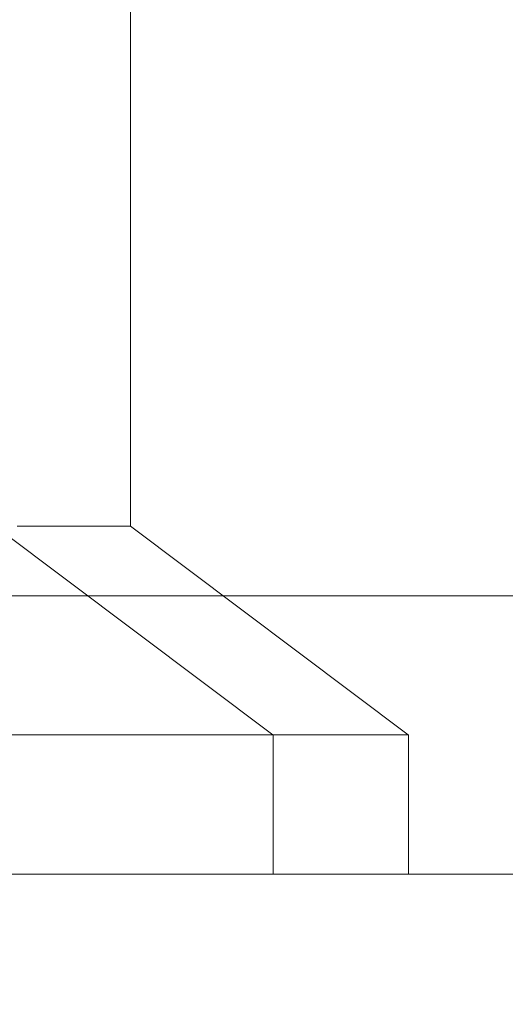
# Model space of a CAD drawing. Units: millimetres. Extents: x -1375 to 2535, y -685 to 2700.
# Drawn here: x 11 to 28, y 1355 to 1391 of the extents above; entities that cross this region are included whole.
import ezdxf

# ---------------------------------------------------------------- set-up
doc = ezdxf.new("R2010")
doc.units = ezdxf.units.MM
doc.header["$MEASUREMENT"] = 0
doc.layers.add('STREFA', color=7, linetype='Continuous')
doc.layers.add('STREFA_Nr_pióra__7', color=7, linetype='Continuous', lineweight=18)
doc.layers.add('ZESTAW_Nr_pióra__7', color=7, linetype='Continuous', lineweight=18)
doc.styles.add('GENERATED_STYLE_1', font='txt')
doc.dimstyles.new('GENERATED_STYLE__2', dxfattribs={"dimtxt": 150, "dimasz": 91.78743961352657, "dimexe": 0.18, "dimexo": 300, "dimgap": 0.09, "dimtad": 0, "dimdec": 0, "dimlfac": 0.1, "dimzin": 0, "dimdsep": 46, "dimtxsty": 'GENERATED_STYLE_1', "dimblk": 'ARROWHEAD_5', "dimblk1": 'ARROWHEAD_5', "dimblk2": 'ARROWHEAD_5', "dimcen": 0.09, "dimclrd": 7, "dimclre": 7, "dimclrt": 7, "dimazin": 0, "dimtfac": 1, "dimtdec": 4, "dimtmove": 0, "dimatfit": 3, "dimfxl": 0, "dimtolj": 1, "dimtzin": 0, "dimarcsym": 0})
doc.dimstyles.new('GENERATED_STYLE__4', dxfattribs={"dimtxt": 150, "dimasz": 91.78743961352657, "dimexe": 0.18, "dimexo": 0, "dimgap": 0.09, "dimtad": 0, "dimdec": 0, "dimlfac": 0.1, "dimzin": 0, "dimdsep": 46, "dimtxsty": 'GENERATED_STYLE_1', "dimblk": 'ARROWHEAD_5', "dimblk1": 'ARROWHEAD_5', "dimblk2": 'ARROWHEAD_5', "dimcen": 0.09, "dimclrd": 7, "dimclre": 7, "dimclrt": 7, "dimazin": 0, "dimtfac": 1, "dimtdec": 4, "dimtmove": 0, "dimatfit": 3, "dimfxl": 0, "dimtolj": 1, "dimtzin": 0, "dimarcsym": 0})

# ---------------------------------------------------------------- blocks, each defined once
blk = doc.blocks.new('*D3')
at = {"layer": 'STREFA', "linetype": 'Continuous', "lineweight": 0, "true_color": 0x000000}
for points in [[(2444.886199477842, 2700.180631046837), (2419.886199477842, 2606.879381046837), (2469.886199477842, 2606.879381046837)], [(2444.886199477842, -0.002199113402046038), (2469.886199477842, 93.29905088659795), (2419.886199477842, 93.29905088659795)]]:
    blk.add_hatch(color=18, dxfattribs=at).paths.add_polyline_path(points)
at = {"layer": 'STREFA_Nr_pióra__7', "linetype": 'Continuous'}
for p, q in [((2535.465909622769, 2700.180631046837), (299.9999999999998, 2700.180631046837)), ((2444.886199477842, 2700.180631046837), (2419.886199477842, 2606.879381046837)), ((2444.886199477842, 2700.180631046837), (2469.886199477842, 2606.879381046837)), ((2469.886199477842, 2606.879381046837), (2419.886199477842, 2606.879381046837)), ((2444.886199477842, 1544.86653357821), (2444.886199477842, 2606.879381046837)), ((2444.886199477842, 93.29905088659795), (2444.886199477842, 1155.311898355226)), ((2444.886199477842, -0.002199113402046038), (2419.886199477842, 93.29905088659795)), ((2419.886199477842, 93.29905088659795), (2469.886199477842, 93.29905088659795)), ((2444.886199477842, -0.002199113402046038), (2469.886199477842, 93.29905088659795)), ((2535.465909622769, -0.002199113402046038), (250.9670331844393, -0.002199113402046038))]:
    blk.add_line(p, q, dxfattribs=at)
at = {"layer": 'STREFA_Nr_pióra__7', "insert": (2519.886202458074, 1179.345720740811), "char_height": 150, "attachment_point": 7, "rotation": 90, "style": 'GENERATED_STYLE_1'}
blk.add_mtext('\\A1;{\\fArial|b0|i0|c238|p38;270}', dxfattribs=at)
blk = doc.blocks.new('ARROWHEAD_5')
at = {"color": 0, "linetype": 'Continuous', "lineweight": 0}
blk.add_line((0, 0), (-1, 0), dxfattribs=at)
blk.add_solid([(-1, 0.2679), (0, 0), (-1, -0.2679), (-1, 0.2679)], dxfattribs=at)
blk = doc.blocks.new('*D5')
at = {"layer": 'STREFA', "linetype": 'Continuous', "lineweight": 0, "true_color": 0x000000}
for points in [[(2161.896223408167, 1500.090315523426), (2136.896223408167, 1406.789065523426), (2186.896223408166, 1406.789065523426)], [(2161.896223408167, 1200.090315523413), (2186.896223408166, 1293.391565523413), (2136.896223408167, 1293.391565523413)]]:
    blk.add_hatch(color=18, dxfattribs=at).paths.add_polyline_path(points)
at = {"layer": 'STREFA_Nr_pióra__7', "linetype": 'Continuous'}
for p, q in [((2252.475933553094, 1500.090315523426), (2071.316513263239, 1500.090315523426)), ((2161.896223408167, 1500.090315523426), (2136.896223408167, 1406.789065523426)), ((2161.896223408167, 1500.090315523426), (2186.896223408166, 1406.789065523426)), ((2186.896223408166, 1406.789065523426), (2136.896223408167, 1406.789065523426)), ((2161.896223408167, 1293.391565523413), (2161.896223408167, 1406.789065523426)), ((2161.896223408167, 1200.090315523413), (2136.896223408167, 1293.391565523413)), ((2136.896223408167, 1293.391565523413), (2186.896223408166, 1293.391565523413)), ((2161.896223408167, 1200.090315523413), (2186.896223408166, 1293.391565523413)), ((2252.475933553094, 1200.090315523413), (2071.316513263239, 1200.090315523413))]:
    blk.add_line(p, q, dxfattribs=at)
at = {"layer": 'STREFA_Nr_pióra__7', "insert": (2034.396218341772, 1236.261313739095), "char_height": 150, "attachment_point": 7, "rotation": 90, "style": 'GENERATED_STYLE_1'}
blk.add_mtext('\\A1;{\\fArial|b0|i0|c238|p38;30}', dxfattribs=at)

msp = doc.modelspace()

# ---------------------------------------------------------------- linework, layer by layer
at = {"layer": 'ZESTAW_Nr_pióra__7', "linetype": 'Continuous'}
for p, q in [((14.69238247416627, 1372.59031552342), (14.69238247416627, 1477.590315523416)), ((9.827984123681688, 1372.59031552342), (19.81564813282688, 1365.099567516563)), ((10.62691188548825, 1372.59031552342), (10.94404851862407, 1372.59031552342)), ((10.62691188548825, 1372.59031552342), (10.94404851862407, 1372.59031552342)), ((10.94404851862407, 1372.59031552342), (11.25008111580428, 1372.59031552342)), ((10.94404851862407, 1372.59031552342), (11.25008111580428, 1372.59031552342)), ((11.25008111580428, 1372.59031552342), (11.54470765980165, 1372.59031552342)), ((11.25008111580428, 1372.59031552342), (11.54470765980165, 1372.59031552342)), ((11.54470765980165, 1372.59031552342), (11.82763738979276, 1372.59031552342)), ((11.54470765980165, 1372.59031552342), (11.82763738979276, 1372.59031552342)), ((11.82763738979276, 1372.59031552342), (12.09859108828226, 1372.59031552342)), ((11.82763738979276, 1372.59031552342), (12.09859108828226, 1372.59031552342)), ((12.09859108828226, 1372.59031552342), (12.35730135669399, 1372.59031552342)), ((12.09859108828226, 1372.59031552342), (12.35730135669399, 1372.59031552342)), ((12.35730135669399, 1372.59031552342), (12.6035128792239, 1372.59031552342)), ((12.35730135669399, 1372.59031552342), (12.6035128792239, 1372.59031552342)), ((12.6035128792239, 1372.59031552342), (12.83698267482691, 1372.59031552342)), ((12.6035128792239, 1372.59031552342), (12.83698267482691, 1372.59031552342)), ((12.83698267482691, 1372.59031552342), (13.05748033698961, 1372.59031552342)), ((12.83698267482691, 1372.59031552342), (13.05748033698961, 1372.59031552342)), ((13.05748033698961, 1372.59031552342), (13.26478826115363, 1372.59031552342)), ((13.05748033698961, 1372.59031552342), (13.26478826115363, 1372.59031552342)), ((13.26478826115363, 1372.59031552342), (13.45870185942744, 1372.59031552342)), ((13.26478826115363, 1372.59031552342), (13.45870185942744, 1372.59031552342)), ((13.45870185942744, 1372.59031552342), (13.6390297624871, 1372.59031552342)), ((13.45870185942744, 1372.59031552342), (13.6390297624871, 1372.59031552342)), ((13.6390297624871, 1372.59031552342), (13.80559400848114, 1372.59031552342)), ((13.6390297624871, 1372.59031552342), (13.80559400848114, 1372.59031552342)), ((13.80559400848114, 1372.59031552342), (13.95823021859144, 1372.59031552342)), ((13.80559400848114, 1372.59031552342), (13.95823021859144, 1372.59031552342)), ((13.95823021859144, 1372.59031552342), (14.09678775932122, 1372.59031552342)), ((13.95823021859144, 1372.59031552342), (14.09678775932122, 1372.59031552342)), ((14.09678775932122, 1372.59031552342), (14.22112989109792, 1372.59031552342)), ((14.09678775932122, 1372.59031552342), (14.22112989109792, 1372.59031552342)), ((14.22112989109792, 1372.59031552342), (14.33113390324792, 1372.59031552342)), ((14.22112989109792, 1372.59031552342), (14.33113390324792, 1372.59031552342)), ((14.33113390324792, 1372.59031552342), (14.42669123509432, 1372.59031552342)), ((14.33113390324792, 1372.59031552342), (14.42669123509432, 1372.59031552342)), ((14.42669123509432, 1372.59031552342), (14.50770758309261, 1372.59031552342)), ((14.42669123509432, 1372.59031552342), (14.50770758309261, 1372.59031552342)), ((14.50770758309261, 1372.59031552342), (14.57410299388329, 1372.59031552342)), ((14.50770758309261, 1372.59031552342), (14.57410299388329, 1372.59031552342)), ((14.57410299388329, 1372.59031552342), (14.62581194321189, 1372.59031552342)), ((14.57410299388329, 1372.59031552342), (14.62581194321189, 1372.59031552342)), ((14.62581194321189, 1372.59031552342), (14.66278340058835, 1372.59031552342)), ((14.62581194321189, 1372.59031552342), (14.66278340058835, 1372.59031552342)), ((14.66278340058835, 1372.59031552342), (14.68498087965031, 1372.59031552342)), ((14.66278340058835, 1372.59031552342), (14.68498087965031, 1372.59031552342)), ((14.69238247416627, 1372.59031552342), (24.68004648331146, 1365.099567516563)), ((10.15066046500834, 1365.090315523419), (10.76358386740139, 1365.090315523419)), ((10.15066046500834, 1365.090315523419), (10.76358386740139, 1365.090315523419)), ((10.3368647632891, 1365.090315523419), (11.04214496765366, 1365.090315523419)), ((10.33686476329621, 1365.090315523419), (11.04214496765366, 1365.090315523419)), ((10.76358386740139, 1365.090315523419), (11.3607807567746, 1365.090315523419)), ((10.76358386740139, 1365.090315523419), (11.3607807567746, 1365.090315523419)), ((11.04214496765366, 1365.090315523419), (11.73622432671095, 1365.090315523419)), ((11.04214496765366, 1365.090315523419), (11.73622432671095, 1365.090315523419)), ((11.3607807567746, 1365.090315523419), (11.9416617718997, 1365.090315523419)), ((11.3607807567746, 1365.090315523419), (11.9416617718997, 1365.090315523419)), ((11.73622432671095, 1365.090315523419), (12.41841786792719, 1365.090315523419)), ((11.73622432671095, 1365.090315523419), (12.41841786792719, 1365.090315523419)), ((11.9416617718997, 1365.090315523419), (12.50565365334211, 1365.090315523419)), ((11.9416617718997, 1365.090315523419), (12.50565365334211, 1365.090315523419)), ((12.41841786792719, 1365.090315523419), (13.08805234864252, 1365.090315523419)), ((12.41841786792719, 1365.090315523419), (13.08805234864252, 1365.090315523419)), ((12.50565365334211, 1365.090315523419), (13.05219980921635, 1365.090315523419)), ((12.50565365334211, 1365.090315523419), (13.05219980921635, 1365.090315523419)), ((13.05219980921635, 1365.090315523419), (13.58076086444271, 1365.090315523419)), ((13.05219980921635, 1365.090315523419), (13.58076086444271, 1365.090315523419)), ((13.08805234864252, 1365.090315523419), (13.74446692047115, 1365.090315523419)), ((13.08805234864252, 1365.090315523419), (13.74446692047115, 1365.090315523419)), ((13.58076086444271, 1365.090315523419), (14.09081519307875, 1365.090315523419)), ((13.58076086444271, 1365.090315523419), (14.09081519307875, 1365.090315523419)), ((13.74446692047115, 1365.090315523419), (14.38701378148011, 1365.090315523419)), ((13.74446692047115, 1365.090315523419), (14.38701378148011, 1365.090315523419)), ((14.09081519307875, 1365.090315523419), (14.581859433072, 1365.090315523419)), ((14.09081519307875, 1365.090315523419), (14.581859433072, 1365.090315523419)), ((14.38701378148011, 1365.090315523419), (15.01505881549292, 1365.090315523419)), ((14.38701378148011, 1365.090315523419), (15.01505881549292, 1365.090315523419)), ((14.581859433072, 1365.090315523419), (15.05340898305718, 1365.090315523419)), ((14.581859433072, 1365.090315523419), (15.05340898305718, 1365.090315523419)), ((15.01505881549292, 1365.090315523419), (15.62798221788597, 1365.090315523419)), ((15.01505881549292, 1365.090315523419), (15.62798221788597, 1365.090315523419)), ((15.05340898305718, 1365.090315523419), (15.50499848054443, 1365.090315523419)), ((15.05340898305718, 1365.090315523419), (15.50499848054443, 1365.090315523419)), ((15.50499848054443, 1365.090315523419), (15.93618226122828, 1365.090315523419)), ((15.50499848054443, 1365.090315523419), (15.93618226123539, 1365.090315523419)), ((15.62798221788597, 1365.090315523419), (16.22517910725918, 1365.090315523419)), ((15.62798221788597, 1365.090315523419), (16.22517910725918, 1365.090315523419)), ((15.93618226122828, 1365.090315523419), (16.34653479877812, 1365.090315523419)), ((15.93618226123539, 1365.090315523419), (16.34653479877812, 1365.090315523419)), ((16.22517910725918, 1365.090315523419), (16.80606012238428, 1365.090315523419)), ((16.22517910725918, 1365.090315523419), (16.80606012238428, 1365.090315523419)), ((16.34653479877812, 1365.090315523419), (16.73565112477604, 1365.090315523419)), ((16.34653479877812, 1365.090315523419), (16.73565112477604, 1365.090315523419)), ((16.73565112477604, 1365.090315523419), (17.10314722839001, 1365.090315523419)), ((16.73565112477604, 1365.090315523419), (17.10314722839001, 1365.090315523419)), ((16.80606012238428, 1365.090315523419), (17.37005200382669, 1365.090315523419)), ((16.80606012238428, 1365.090315523419), (17.37005200382669, 1365.090315523419)), ((17.10314722839001, 1365.090315523419), (17.44866043533477, 1365.090315523419)), ((17.10314722839001, 1365.090315523419), (17.44866043533477, 1365.090315523419)), ((17.37005200382669, 1365.090315523419), (17.91659815970092, 1365.090315523419)), ((17.37005200382669, 1365.090315523419), (17.91659815970092, 1365.090315523419)), ((17.44866043533477, 1365.090315523419), (17.77184976577928, 1365.090315523419)), ((17.44866043533477, 1365.090315523419), (17.77184976577928, 1365.090315523419)), ((17.77184976577928, 1365.090315523419), (18.07239627088819, 1365.090315523419)), ((17.77184976577928, 1365.090315523419), (18.07239627088819, 1365.090315523419)), ((17.91659815970092, 1365.090315523419), (18.44515921492729, 1365.090315523419)), ((17.91659815970092, 1365.090315523419), (18.44515921492729, 1365.090315523419)), ((18.07239627088819, 1365.090315523419), (18.35000334753545, 1365.090315523419)), ((18.07239627088819, 1365.090315523419), (18.35000334753545, 1365.090315523419)), ((18.35000334753545, 1365.090315523419), (18.60439703106209, 1365.090315523419)), ((18.35000334753545, 1365.090315523419), (18.60439703106209, 1365.090315523419)), ((18.44515921492729, 1365.090315523419), (18.95521354356333, 1365.090315523419)), ((18.44515921492729, 1365.090315523419), (18.95521354356333, 1365.090315523419)), ((18.60439703106209, 1365.090315523419), (18.83532626560225, 1365.090315523419)), ((18.60439703106209, 1365.090315523419), (18.83532626560225, 1365.090315523419)), ((18.83532626560225, 1365.090315523419), (19.04256315189912, 1365.090315523419)), ((18.83532626560225, 1365.090315523419), (19.04256315189912, 1365.090315523419)), ((18.95521354356333, 1365.090315523419), (19.44625778355658, 1365.090315523419)), ((18.95521354356333, 1365.090315523419), (19.44625778355658, 1365.090315523419)), ((19.04256315189912, 1365.090315523419), (19.22590317214912, 1365.090315523419)), ((19.04256315189912, 1365.090315523419), (19.22590317214912, 1365.090315523419)), ((19.22590317214912, 1365.090315523419), (19.3851653918955, 1365.090315523419)), ((19.22590317214912, 1365.090315523419), (19.3851653918955, 1365.090315523419)), ((19.3851653918955, 1365.090315523419), (19.52019263855931, 1365.090315523419)), ((19.3851653918955, 1365.090315523419), (19.52019263855931, 1365.090315523419)), ((19.44625778355658, 1365.090315523419), (19.91780733354176, 1365.090315523419)), ((19.44625778355658, 1365.090315523419), (19.91780733354176, 1365.090315523419)), ((19.52019263855931, 1365.090315523419), (19.63085165654377, 1365.090315523419)), ((19.52019263855931, 1365.090315523419), (19.63085165654377, 1365.090315523419)), ((19.63085165654377, 1365.090315523419), (19.71703323875573, 1365.090315523419)), ((19.63085165654377, 1365.090315523419), (19.71703323875573, 1365.090315523419)), ((19.71703323875573, 1365.090315523419), (19.77865233438791, 1365.090315523419)), ((19.71703323875573, 1365.090315523419), (19.77865233438791, 1365.090315523419)), ((19.77865233438791, 1365.090315523419), (19.81564813282688, 1365.090315523419)), ((19.77865233438791, 1365.090315523419), (19.81564813282688, 1365.090315523419)), ((19.81564813282688, 1365.090315523419), (19.8279841236797, 1365.090315523419)), ((19.81564813282688, 1365.090315523419), (19.8279841236797, 1365.090315523419)), ((19.8279841236797, 1365.090315523419), (19.8279841236797, 1360.090315523418)), ((19.91780733354176, 1365.090315523419), (20.36939683102901, 1365.090315523419)), ((19.91780733354176, 1365.090315523419), (20.36939683102901, 1365.090315523419)), ((20.36939683102901, 1365.090315523419), (20.80058061171286, 1365.090315523419)), ((20.36939683102901, 1365.090315523419), (20.80058061171997, 1365.090315523419)), ((20.80058061171286, 1365.090315523419), (21.2109331492627, 1365.090315523419)), ((20.80058061171997, 1365.090315523419), (21.2109331492627, 1365.090315523419)), ((21.2109331492627, 1365.090315523419), (21.60004947526062, 1365.090315523419)), ((21.2109331492627, 1365.090315523419), (21.60004947526062, 1365.090315523419)), ((21.60004947526062, 1365.090315523419), (21.96754557887459, 1365.090315523419)), ((21.60004947526062, 1365.090315523419), (21.96754557887459, 1365.090315523419)), ((21.96754557887459, 1365.090315523419), (22.31305878581935, 1365.090315523419)), ((21.96754557887459, 1365.090315523419), (22.31305878581935, 1365.090315523419)), ((22.31305878581935, 1365.090315523419), (22.63624811626386, 1365.090315523419)), ((22.31305878581935, 1365.090315523419), (22.63624811626386, 1365.090315523419)), ((22.63624811626386, 1365.090315523419), (22.93679462137277, 1365.090315523419)), ((22.63624811626386, 1365.090315523419), (22.93679462137277, 1365.090315523419)), ((22.93679462137277, 1365.090315523419), (23.21440169802003, 1365.090315523419)), ((22.93679462137277, 1365.090315523419), (23.21440169802003, 1365.090315523419)), ((23.21440169802003, 1365.090315523419), (23.46879538154667, 1365.090315523419)), ((23.21440169802003, 1365.090315523419), (23.46879538154667, 1365.090315523419)), ((23.46879538154667, 1365.090315523419), (23.69972461608683, 1365.090315523419)), ((23.46879538154667, 1365.090315523419), (23.69972461608683, 1365.090315523419)), ((23.69972461608683, 1365.090315523419), (23.90696150238369, 1365.090315523419)), ((23.69972461608683, 1365.090315523419), (23.90696150238369, 1365.090315523419)), ((23.90696150238369, 1365.090315523419), (24.09030152263369, 1365.090315523419)), ((23.90696150238369, 1365.090315523419), (24.09030152263369, 1365.090315523419)), ((24.09030152263369, 1365.090315523419), (24.24956374238008, 1365.090315523419)), ((24.09030152263369, 1365.090315523419), (24.24956374238008, 1365.090315523419)), ((24.24956374238008, 1365.090315523419), (24.38459098904389, 1365.090315523419)), ((24.24956374238008, 1365.090315523419), (24.38459098904389, 1365.090315523419)), ((24.38459098904389, 1365.090315523419), (24.49525000702835, 1365.090315523419)), ((24.38459098904389, 1365.090315523419), (24.49525000702835, 1365.090315523419)), ((24.49525000702835, 1365.090315523419), (24.58143158924031, 1365.090315523419)), ((24.49525000702835, 1365.090315523419), (24.58143158924031, 1365.090315523419)), ((24.58143158924031, 1365.090315523419), (24.64305068487249, 1365.090315523419)), ((24.58143158924031, 1365.090315523419), (24.64305068487249, 1365.090315523419)), ((24.64305068487249, 1365.090315523419), (24.68004648331146, 1365.090315523419)), ((24.64305068487249, 1365.090315523419), (24.68004648331146, 1365.090315523419)), ((24.68004648331146, 1365.090315523419), (24.69238247416428, 1365.090315523419)), ((24.68004648331146, 1365.090315523419), (24.69238247416428, 1365.090315523419)), ((24.69238247416428, 1365.090315523419), (24.69238247416428, 1360.090315523418)), ((10.15066046500834, 1360.090315523418), (10.76358386740139, 1360.090315523418)), ((10.3368647632891, 1360.090315523418), (11.04214496765366, 1360.090315523418)), ((10.76358386740139, 1360.090315523418), (11.3607807567746, 1360.090315523418)), ((11.04214496765366, 1360.090315523418), (11.73622432671095, 1360.090315523418)), ((11.3607807567746, 1360.090315523418), (11.9416617718997, 1360.090315523418)), ((11.73622432671095, 1360.090315523418), (12.41841786792719, 1360.090315523418)), ((11.9416617718997, 1360.090315523418), (12.50565365334211, 1360.090315523418)), ((12.41841786792719, 1360.090315523418), (13.08805234864252, 1360.090315523418)), ((12.50565365334211, 1360.090315523418), (13.05219980921635, 1360.090315523418)), ((13.05219980921635, 1360.090315523418), (13.58076086444271, 1360.090315523418)), ((13.08805234864252, 1360.090315523418), (13.74446692047115, 1360.090315523418)), ((13.58076086444271, 1360.090315523418), (14.09081519307875, 1360.090315523418)), ((13.74446692047115, 1360.090315523418), (14.38701378148011, 1360.090315523418)), ((14.09081519307875, 1360.090315523418), (14.581859433072, 1360.090315523418)), ((14.38701378148011, 1360.090315523418), (15.01505881549292, 1360.090315523418)), ((14.581859433072, 1360.090315523418), (15.05340898305718, 1360.090315523418)), ((15.01505881549292, 1360.090315523418), (15.62798221788597, 1360.090315523418)), ((15.05340898305718, 1360.090315523418), (15.50499848054443, 1360.090315523418)), ((15.50499848054443, 1360.090315523418), (15.93618226122828, 1360.090315523418)), ((15.62798221788597, 1360.090315523418), (16.22517910725918, 1360.090315523418)), ((15.93618226122828, 1360.090315523418), (16.34653479877812, 1360.090315523418)), ((16.22517910725918, 1360.090315523418), (16.80606012238428, 1360.090315523418)), ((16.34653479877812, 1360.090315523418), (16.73565112477604, 1360.090315523418)), ((16.73565112477604, 1360.090315523418), (17.10314722839001, 1360.090315523418)), ((16.80606012238428, 1360.090315523418), (17.37005200382669, 1360.090315523418)), ((17.10314722839001, 1360.090315523418), (17.44866043533477, 1360.090315523418)), ((17.37005200382669, 1360.090315523418), (17.91659815970092, 1360.090315523418)), ((17.44866043533477, 1360.090315523418), (17.77184976577928, 1360.090315523418)), ((17.77184976577928, 1360.090315523418), (18.07239627088819, 1360.090315523418)), ((17.91659815970092, 1360.090315523418), (18.44515921492729, 1360.090315523418)), ((18.07239627088819, 1360.090315523418), (18.35000334753545, 1360.090315523418)), ((18.35000334753545, 1360.090315523418), (18.60439703106209, 1360.090315523418)), ((18.44515921492729, 1360.090315523418), (18.95521354356333, 1360.090315523418)), ((18.60439703106209, 1360.090315523418), (18.83532626560225, 1360.090315523418)), ((18.83532626560225, 1360.090315523418), (19.04256315189912, 1360.090315523418)), ((18.95521354356333, 1360.090315523418), (19.44625778355658, 1360.090315523418)), ((19.04256315189912, 1360.090315523418), (19.22590317214912, 1360.090315523418)), ((19.22590317214912, 1360.090315523418), (19.3851653918955, 1360.090315523418)), ((19.3851653918955, 1360.090315523418), (19.52019263855931, 1360.090315523418)), ((19.44625778355658, 1360.090315523418), (19.91780733354176, 1360.090315523418)), ((19.52019263855931, 1360.090315523418), (19.63085165654377, 1360.090315523418)), ((19.63085165654377, 1360.090315523418), (19.71703323875573, 1360.090315523418)), ((19.71703323875573, 1360.090315523418), (19.77865233438791, 1360.090315523418)), ((19.77865233438791, 1360.090315523418), (19.81564813282688, 1360.090315523418)), ((19.81564813282688, 1360.090315523418), (19.8279841236797, 1360.090315523418)), ((19.91780733354176, 1360.090315523418), (20.36939683102901, 1360.090315523418)), ((20.36939683102901, 1360.090315523418), (20.80058061171286, 1360.090315523418)), ((20.80058061171286, 1360.090315523418), (21.2109331492627, 1360.090315523418)), ((21.2109331492627, 1360.090315523418), (21.60004947526062, 1360.090315523418)), ((21.60004947526062, 1360.090315523418), (21.96754557887459, 1360.090315523418)), ((21.96754557887459, 1360.090315523418), (22.31305878581935, 1360.090315523418)), ((22.31305878581935, 1360.090315523418), (22.63624811626386, 1360.090315523418)), ((22.63624811626386, 1360.090315523418), (22.93679462137277, 1360.090315523418)), ((22.93679462137277, 1360.090315523418), (23.21440169802003, 1360.090315523418)), ((23.21440169802003, 1360.090315523418), (23.46879538154667, 1360.090315523418)), ((23.46879538154667, 1360.090315523418), (23.69972461608683, 1360.090315523418)), ((23.69972461608683, 1360.090315523418), (23.90696150238369, 1360.090315523418)), ((23.90696150238369, 1360.090315523418), (24.09030152263369, 1360.090315523418)), ((24.09030152263369, 1360.090315523418), (24.24956374238008, 1360.090315523418)), ((24.24956374238008, 1360.090315523418), (24.38459098904389, 1360.090315523418)), ((24.38459098904389, 1360.090315523418), (24.49525000702835, 1360.090315523418)), ((24.49525000702835, 1360.090315523418), (24.58143158924031, 1360.090315523418)), ((24.58143158924031, 1360.090315523418), (24.64305068487249, 1360.090315523418)), ((24.64305068487249, 1360.090315523418), (24.68004648331146, 1360.090315523418)), ((24.68004648331146, 1360.090315523418), (24.69238247416428, 1360.090315523418))]:
    msp.add_line(p, q, dxfattribs=at)
at = {"layer": 'ZESTAW_Nr_pióra__7', "linetype": 'Continuous', "flags": 128}
for points in [[(-39.7705839856215, 1370.090315523429), (-30.42090964468258, 1370.090315523429), (-20.55716221240544, 1370.090315523429), (-10.47904666322808, 1370.090315523429), (-0.4927814383464124, 1370.090315523429), (9.098205846676422, 1370.090315523429), (18.00249789646102, 1370.090315523429), (25.94954230286106, 1370.090315523429), (32.69787214299669, 1370.090315523429), (38.04244282950009, 1370.090315523429), (41.82086228650661, 1370.090315523429), (43.91832515083394, 1370.090315523429), (44.2711010746919, 1370.090315523429), (45.55016829670677, 1369.902703120442), (46.46695685794811, 1369.350930728458)], [(-39.7705839856215, 1360.090315523429), (-30.42090964468258, 1360.090315523429), (-20.55716221240544, 1360.090315523429), (-10.47904666322808, 1360.090315523429), (-0.4927814383464124, 1360.090315523429), (9.098205846676422, 1360.090315523429), (18.00249789646102, 1360.090315523429), (25.94954230286106, 1360.090315523429), (32.69787214299669, 1360.090315523429), (38.04244282950009, 1360.090315523429), (41.82086228650661, 1360.090315523429), (43.91832515083394, 1360.090315523429), (44.2711010746919, 1360.090315523429), (45.55016829670677, 1360.27792792642), (46.46695685794811, 1360.8297003184)], [(-46.43941925460382, 1360.090315523429), (-38.15793169035686, 1360.090315523429), (-29.05041387000296, 1360.090315523429), (-19.39359311388245, 1360.090315523429), (-9.480887034079899, 1360.090315523429), (0.3865118112216237, 1360.090315523429), (9.908787501267113, 1360.090315523429), (18.79661050771375, 1360.090315523429), (26.77992882598801, 1360.090315523429), (33.61617336870637, 1360.090315523429), (39.09762830476637, 1360.090315523429), (43.0577423996894, 1360.090315523429), (45.37618959060552, 1360.090315523429), (45.98252503281941, 1360.090315523429), (48.59045329745726, 1359.708178681549), (50.45972080772998, 1358.584305441042)]]:
    msp.add_lwpolyline(points, dxfattribs=at)

# ---------------------------------------------------------------- dimensions: what is measured, and where the dimension line sits
at = {"layer": 'STREFA', "linetype": 'Continuous'}
for base, p1, p2, dimstyle, picture, middle in [((2444.886199477842, 2700.180631046837), (-49.03296681556061, -0.002199113402046038), (0, 2700.180631046837), 'GENERATED_STYLE__2', '*D3', (2444.886202458074, 1350.089220740811)), ((2161.896223408167, 1500.090315523426), (-5.172015876318881, 1200.090315523413), (-5.172015876318881, 1500.090315523426), 'GENERATED_STYLE__4', '*D5', (1959.396218341772, 1350.090313739095))]:
    dim = msp.add_linear_dim(base=base, p1=p1, p2=p2, angle=90, dimstyle=dimstyle, dxfattribs=at)
    dim.commit()
    dim.dimension.update_dxf_attribs({"geometry": picture, "text_midpoint": middle, "dimtype": 160, "text_rotation": 90})

doc.saveas('drawing.dxf')
